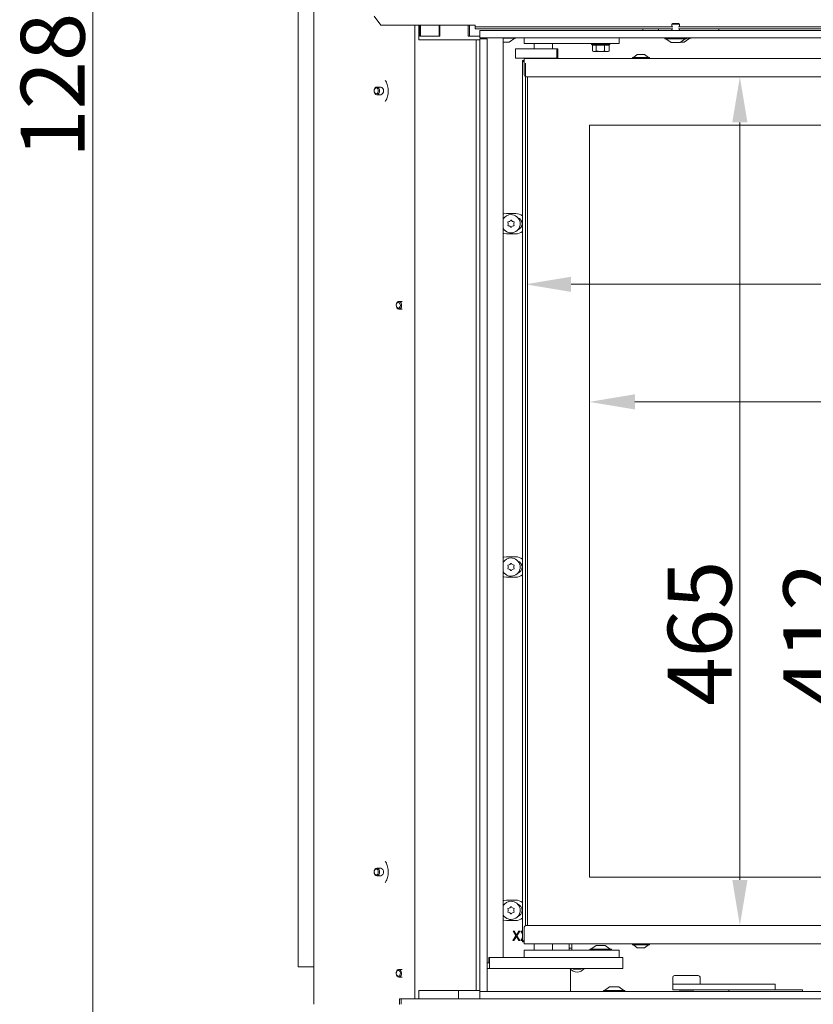
# Model space of a CAD drawing. Extents: x -3300 to -844, y -681 to 2115.
# Drawn here: x -3300 to -2865, y 824 to 1364 of the extents above; entities that cross this region are included whole.
import ezdxf

# ---------------------------------------------------------------- set-up
doc = ezdxf.new("R2010")
doc.units = 0
doc.header["$LTSCALE"] = 5
doc.layers.add('Bemaßungen(Brunner)', color=7, linetype='Continuous', lineweight=25)
doc.layers.add('LAYER14', color=30, linetype='Continuous')
doc.layers.add('SLD-0', color=7, linetype='Continuous')
doc.styles.add('Brunner 2014', font='arial.ttf', dxfattribs={"height": 35})
doc.dimstyles.new('Brunner 2014', dxfattribs={"dimscale": 5, "dimtxt": 35, "dimasz": 5, "dimexe": 3.175, "dimexo": 0, "dimgap": 0.762, "dimtad": 1, "dimdec": 0, "dimrnd": 1e-08, "dimtxsty": 'Brunner 2014', "dimcen": 0.09, "dimdle": 10, "dimclrd": 7, "dimclre": 7, "dimclrt": 7, "dimadec": 1, "dimazin": 2, "dimtfac": 0.666667, "dimtdec": 0, "dimtmove": 0, "dimatfit": 3, "dimldrblk": 'Filled-1', "dimfxl": 1, "dimtolj": 1, "dimlwd": 5, "dimlwe": 5, "dimarcsym": 0})

# ---------------------------------------------------------------- blocks, each defined once
blk = doc.blocks.new('*D66')
at = {"layer": 'Defpoints', "color": 0, "lineweight": 5, "transparency": 16777216}
for p in [(-3259.69, 1971.95), (-3096.41, 1971.95), (-3039.62, 690.7)]:
    blk.add_point(p, dxfattribs=at)
at = {"layer": 'LAYER14', "color": 7, "linetype": 'Continuous', "lineweight": 5, "transparency": 16777216}
for p, q in [((-3096.41, 1971.95), (-3275.57, 1971.95)), ((-3259.69, 715.7), (-3259.69, 1946.95)), ((-3039.62, 690.7), (-3275.57, 690.7))]:
    blk.add_line(p, q, dxfattribs=at)
at = {"layer": 'LAYER14', "color": 7, "lineweight": 5, "transparency": 16777216}
for points in [[(-3263.86, 1946.95), (-3255.53, 1946.95), (-3259.69, 1971.95)], [(-3263.86, 715.7), (-3255.53, 715.7), (-3259.69, 690.7)]]:
    blk.add_solid(points, dxfattribs=at)
at = {"layer": 'LAYER14', "color": 7, "lineweight": 9, "transparency": 16777216, "insert": (-3299.24, 1341.01), "char_height": 35, "attachment_point": 2, "rotation": 90, "style": 'Brunner 2014'}
blk.add_mtext('\\A1;1281', dxfattribs=at)
blk = doc.blocks.new('Filled-1')
at = {"color": 0}
for p, q in [((0, 0), (-1, 0.167)), ((-1, 0.167), (-1, -0.167)), ((-1, 0), (0, 0)), ((-1, -0.167), (0, 0))]:
    blk.add_line(p, q, dxfattribs=at)
at = {"color": 0, "flags": 128}
blk.add_lwpolyline([(-1, -0.167), (0, 0), (-1, 0.167), (-1, -0.167)], dxfattribs=at)
at = {"color": 0}
blk.add_solid([(-1, -0.167), (0, 0), (-1, 0.167), (-1, -0.167)], dxfattribs=at)
blk = doc.blocks.new('*D68')
at = {"layer": 'Defpoints', "color": 0, "lineweight": 5, "transparency": 16777216}
for p in [(-3022.51, 1339.9), (-2516.51, 1305.9), (-3022.51, 1218.7)]:
    blk.add_point(p, dxfattribs=at)
at = {"layer": 'LAYER14', "color": 7, "linetype": 'Continuous', "lineweight": 5, "transparency": 16777216}
for p, q in [((-3022.51, 1339.9), (-3022.51, 1202.83)), ((-2516.51, 1305.9), (-2516.51, 1202.83)), ((-2541.51, 1218.7), (-2997.51, 1218.7))]:
    blk.add_line(p, q, dxfattribs=at)
at = {"layer": 'LAYER14', "color": 7, "lineweight": 5, "transparency": 16777216}
for points in [[(-2997.51, 1222.87), (-2997.51, 1214.53), (-3022.51, 1218.7)], [(-2541.51, 1222.87), (-2541.51, 1214.53), (-2516.51, 1218.7)]]:
    blk.add_solid(points, dxfattribs=at)
at = {"layer": 'LAYER14', "color": 7, "lineweight": 9, "transparency": 16777216, "insert": (-2750.83, 1258.25), "char_height": 35, "attachment_point": 2, "style": 'Brunner 2014'}
blk.add_mtext('\\A1;506', dxfattribs=at)
blk = doc.blocks.new('*D69')
at = {"layer": 'Defpoints', "color": 0, "lineweight": 5, "transparency": 16777216}
for p in [(-3022.21, 1332.4), (-3022.21, 867.4), (-2905, 867.4)]:
    blk.add_point(p, dxfattribs=at)
at = {"layer": 'SLD-0', "color": 7, "linetype": 'Continuous', "lineweight": 5, "transparency": 16777216}
for p, q in [((-3022.21, 1332.4), (-2889.13, 1332.4)), ((-2905, 1307.4), (-2905, 892.4)), ((-3022.21, 867.4), (-2889.13, 867.4))]:
    blk.add_line(p, q, dxfattribs=at)
at = {"layer": 'SLD-0', "color": 7, "lineweight": 5, "transparency": 16777216}
for points in [[(-2909.17, 1307.4), (-2900.83, 1307.4), (-2905, 1332.4)], [(-2909.17, 892.4), (-2900.83, 892.4), (-2905, 867.4)]]:
    blk.add_solid(points, dxfattribs=at)
at = {"layer": 'SLD-0', "color": 7, "lineweight": 9, "transparency": 16777216, "insert": (-2944.55, 1027.55), "char_height": 35, "attachment_point": 2, "rotation": 90, "style": 'Brunner 2014'}
blk.add_mtext('\\A1;465', dxfattribs=at)
blk = doc.blocks.new('*D83')
at = {"layer": 'Bemaßungen(Brunner)', "color": 7, "linetype": 'Continuous', "lineweight": 5, "transparency": 16777216}
for p, q in [((-2987.51, 1305.9), (-2987.51, 1138.4)), ((-2516.51, 1305.9), (-2516.51, 1138.4)), ((-2962.51, 1154.28), (-2541.51, 1154.28))]:
    blk.add_line(p, q, dxfattribs=at)
at = {"layer": 'Bemaßungen(Brunner)', "color": 7, "lineweight": 5, "transparency": 16777216}
for points in [[(-2962.51, 1158.44), (-2962.51, 1150.11), (-2987.51, 1154.28)], [(-2541.51, 1158.44), (-2541.51, 1150.11), (-2516.51, 1154.28)]]:
    blk.add_solid(points, dxfattribs=at)
at = {"layer": 'Defpoints', "color": 0, "lineweight": 5, "transparency": 16777216}
for p in [(-2987.51, 1305.9), (-2516.51, 1305.9), (-2516.51, 1154.28)]:
    blk.add_point(p, dxfattribs=at)
at = {"layer": 'Bemaßungen(Brunner)', "color": 7, "lineweight": 9, "transparency": 16777216, "insert": (-2752.01, 1175.66), "char_height": 35, "attachment_point": 5, "style": 'Brunner 2014'}
blk.add_mtext('\\A1;471', dxfattribs=at)
blk = doc.blocks.new('*D84')
at = {"layer": 'Bemaßungen(Brunner)', "color": 7, "linetype": 'Continuous', "lineweight": 5, "transparency": 16777216}
for p, q in [((-2987.51, 1305.9), (-2826.39, 1305.9)), ((-2842.27, 1280.9), (-2842.27, 918.9)), ((-2987.51, 893.9), (-2826.39, 893.9))]:
    blk.add_line(p, q, dxfattribs=at)
at = {"layer": 'Bemaßungen(Brunner)', "color": 7, "lineweight": 5, "transparency": 16777216}
for points in [[(-2846.43, 1280.9), (-2838.1, 1280.9), (-2842.27, 1305.9)], [(-2846.43, 918.9), (-2838.1, 918.9), (-2842.27, 893.9)]]:
    blk.add_solid(points, dxfattribs=at)
at = {"layer": 'Defpoints', "color": 0, "lineweight": 5, "transparency": 16777216}
for p in [(-2987.51, 1305.9), (-2987.51, 893.9), (-2842.27, 893.9)]:
    blk.add_point(p, dxfattribs=at)
at = {"layer": 'Bemaßungen(Brunner)', "color": 7, "lineweight": 9, "transparency": 16777216, "insert": (-2863.65, 1026.58), "char_height": 35, "attachment_point": 5, "rotation": 90, "style": 'Brunner 2014'}
blk.add_mtext('\\A1;412', dxfattribs=at)

msp = doc.modelspace()

# ---------------------------------------------------------------- linework, layer by layer
at = {"color": 7, "linetype": 'Continuous', "lineweight": 9}
for p, q in [((-3138.65, 1962.2), (-3138.65, 824.2)), ((-3147.12, 1595.7), (-3147.12, 844.7)), ((-3105.47, 1365.7), (-3101.93, 1360.7)), ((-3101.93, 1360.7), (-3084.84, 1360.7)), ((-3084.84, 1360.7), (-3083.42, 1360.7)), ((-3083.42, 1360.7), (-3050.05, 1360.7)), ((-3083.15, 1360.7), (-3083.15, 827.5)), ((-3081.03, 1360.7), (-3081.03, 1352.7)), ((-3080.39, 1354.7), (-3080.39, 1360.7)), ((-3080.04, 1360.7), (-3080.04, 1354.7)), ((-3069.79, 1360.7), (-3069.79, 1354.7)), ((-3069.43, 1360.7), (-3069.43, 1354.7)), ((-3053.9, 1354.7), (-3053.9, 1360.7)), ((-3053.25, 1360.7), (-3053.25, 1354.7)), ((-3050.05, 1360.7), (-3050.05, 1359.7)), ((-3050.05, 1358.7), (-3050.05, 1359.7)), ((-3050.05, 1359.7), (-3046.05, 1359.7)), ((-2941.81, 1359.7), (-3046.05, 1359.7)), ((-2591.81, 1359.7), (-2938.64, 1359.7)), ((-3069.43, 1354.7), (-3080.39, 1354.7)), ((-3080.04, 1354.7), (-3069.79, 1354.7)), ((-3047.55, 1354.7), (-3053.9, 1354.7)), ((-3053.25, 1354.7), (-3047.55, 1354.7)), ((-3046.05, 1358.7), (-3050.05, 1358.7)), ((-2941.81, 1358.7), (-3046.05, 1358.7)), ((-2958.25, 1358.7), (-2958.25, 1357.7)), ((-2949.59, 1358.7), (-2949.59, 1357.7)), ((-2591.81, 1358.7), (-2938.64, 1358.7)), ((-2916.55, 1358.7), (-2916.55, 1357.7)), ((-3034.71, 1353.7), (-3034.71, 850.4)), ((-3028.05, 1353.5), (-3034.71, 1353.5)), ((-3032.56, 1351.4), (-3034.71, 1351.4)), ((-3032.56, 1351.4), (-3032.46, 1351.4)), ((-3031.64, 1351.4), (-3032.45, 1351.4)), ((-3031.48, 1351.45), (-3028.35, 1353.5)), ((-3023.21, 1350.7), (-3023.21, 1353.7)), ((-3015.21, 1350.7), (-3023.21, 1350.7)), ((-3017.71, 1350.7), (-3017.71, 1347.7)), ((-2979.21, 1350.7), (-3015.21, 1350.7)), ((-3007.71, 1347.7), (-3007.71, 1350.7)), ((-2986.25, 1350.7), (-2986.25, 1350.2)), ((-2986.25, 1350.2), (-2985.75, 1349.7)), ((-2986.25, 1350.2), (-2976.25, 1350.2)), ((-2985.86, 1349.7), (-2985.86, 1346.56)), ((-2985.75, 1349.7), (-2985.86, 1349.7)), ((-2983.89, 1349.7), (-2985.75, 1349.7)), ((-2983.78, 1349.7), (-2983.89, 1349.7)), ((-2983.53, 1349.7), (-2983.78, 1349.7)), ((-2983.78, 1349.7), (-2983.78, 1346.56)), ((-2979.41, 1349.7), (-2983.53, 1349.7)), ((-2979.17, 1349.7), (-2979.41, 1349.7)), ((-2971.21, 1350.7), (-2979.21, 1350.7)), ((-2979.17, 1349.7), (-2979.17, 1346.56)), ((-2979.03, 1349.7), (-2979.17, 1349.7)), ((-2976.78, 1349.7), (-2979.03, 1349.7)), ((-2976.64, 1349.7), (-2976.78, 1349.7)), ((-2976.75, 1349.7), (-2976.25, 1350.2)), ((-2976.64, 1349.7), (-2976.64, 1346.56)), ((-2976.25, 1350.2), (-2976.25, 1350.7)), ((-2971.21, 1350.7), (-2971.21, 1353.7)), ((-2936.29, 1351.4), (-2937.44, 1351.4)), ((-2936.29, 1351.4), (-2936.22, 1351.4)), ((-2935.64, 1351.4), (-2936.19, 1351.4)), ((-2935.48, 1351.45), (-2932.35, 1353.5)), ((-2932.05, 1353.5), (-2934.32, 1353.5)), ((-3027.94, 1347.7), (-3027.94, 1342.7)), ((-3026.9, 1347.7), (-3027.94, 1347.7)), ((-3026.9, 1347.7), (-3016.8, 1347.7)), ((-3016.8, 1347.7), (-3016.67, 1347.7)), ((-3014.96, 1347.7), (-3016.71, 1347.7)), ((-3014.96, 1347.7), (-3014.12, 1347.7)), ((-3014.12, 1347.7), (-3011.3, 1347.7)), ((-3011.3, 1347.7), (-3010.45, 1347.7)), ((-3009.21, 1347.7), (-3010.5, 1347.7)), ((-3009.21, 1347.7), (-3007.85, 1347.7)), ((-3007.85, 1347.7), (-3005.37, 1347.7)), ((-3005.37, 1347.7), (-3005.37, 1342.7)), ((-3005.37, 1347.7), (-3004.84, 1347.7)), ((-3004.84, 1347.7), (-3004.84, 1342.7)), ((-2985.86, 1346.56), (-2984.82, 1346.2)), ((-2985.75, 1346.49), (-2985.25, 1346.2)), ((-2984.82, 1346.2), (-2985.25, 1346.2)), ((-2981.47, 1346.2), (-2984.82, 1346.2)), ((-2983.78, 1346.56), (-2981.47, 1346.2)), ((-2977.9, 1346.2), (-2981.47, 1346.2)), ((-2977.25, 1346.2), (-2977.9, 1346.2)), ((-2977.25, 1346.2), (-2976.75, 1346.49)), ((-2976.64, 1346.56), (-2976.77, 1346.52)), ((-2961.21, 1344.6), (-2963.31, 1342.95)), ((-2960.53, 1344.6), (-2961.21, 1344.6)), ((-2957.21, 1344.6), (-2960.53, 1344.6)), ((-2955.11, 1342.95), (-2957.21, 1344.6)), ((-3026.9, 1342.7), (-3027.94, 1342.7)), ((-3026.9, 1342.7), (-3016.8, 1342.7)), ((-3024.21, 1341.4), (-3023.21, 1340.4)), ((-3024.21, 1341.4), (-3023.21, 1341.4)), ((-3024.21, 858.4), (-3024.21, 1341.4)), ((-3023.21, 1340.4), (-3024.21, 1341.4)), ((-3023.21, 1342.4), (-2534.71, 1342.4)), ((-3023.21, 1340.9), (-3023.21, 1342.4)), ((-3023.21, 1340.9), (-3023.21, 1333.4)), ((-3016.8, 1342.7), (-3016, 1342.7)), ((-3016.71, 1342.7), (-3016.71, 1342.4)), ((-3016, 1342.7), (-3014.12, 1342.7)), ((-3014.12, 1342.7), (-3011.3, 1342.7)), ((-3011.3, 1342.7), (-3009.97, 1342.7)), ((-3009.97, 1342.7), (-3007.85, 1342.7)), ((-3008.71, 1342.4), (-3008.71, 1342.7)), ((-3007.85, 1342.7), (-3005.37, 1342.7)), ((-3005.37, 1342.7), (-3004.84, 1342.7)), ((-2963.91, 1342.95), (-2963.91, 1342.4)), ((-2962.3, 1342.95), (-2963.91, 1342.95)), ((-2954.51, 1342.95), (-2962.3, 1342.95)), ((-2954.51, 1342.4), (-2954.51, 1342.95)), ((-3022.51, 867.36), (-3022.51, 1332.45)), ((-3022.21, 1332.4), (-2535.71, 1332.4)), ((-3021.51, 1332.4), (-3021.51, 867.4)), ((-3101.89, 1326.8), (-3104.01, 1326.8)), ((-3104.01, 1322.6), (-3101.89, 1322.6)), ((-3099.45, 1318.92), (-3099.27, 1319.19)), ((-2987.51, 1305.9), (-2522.51, 1305.9)), ((-2987.51, 1305.9), (-2987.51, 893.9)), ((-3032.87, 1257.5), (-3027.87, 1257.5)), ((-3034.3, 1255.09), (-3034.71, 1254.88)), ((-3034.71, 1248.93), (-3034.3, 1248.71)), ((-3027.87, 1246.3), (-3032.87, 1246.3)), ((-3032.87, 1069.4), (-3027.87, 1069.4)), ((-3034.3, 1066.99), (-3034.71, 1066.78)), ((-3034.71, 1060.83), (-3034.3, 1060.61)), ((-3027.87, 1058.2), (-3032.87, 1058.2)), ((-3101.89, 898.8), (-3104.01, 898.8)), ((-3104.01, 894.6), (-3101.89, 894.6)), ((-3099.45, 890.92), (-3099.27, 891.19)), ((-2522.51, 893.9), (-2987.51, 893.9)), ((-3032.87, 881.3), (-3027.87, 881.3)), ((-3034.3, 878.89), (-3034.71, 878.68)), ((-3034.71, 872.73), (-3034.3, 872.51)), ((-3027.87, 870.1), (-3032.87, 870.1)), ((-3029.33, 864.19), (-3028.81, 864.19)), ((-3027.76, 861.74), (-3029.33, 864.19)), ((-3028.81, 864.19), (-3027.5, 862.14)), ((-3027.5, 862.14), (-3026.19, 864.19)), ((-3025.68, 864.19), (-3027.24, 861.74)), ((-3026.19, 864.19), (-3025.68, 864.19)), ((-3025.1, 864.19), (-3024.58, 864.19)), ((-3024.21, 862.8), (-3025.1, 864.19)), ((-3024.58, 864.19), (-3024.21, 863.61)), ((-3023.21, 858.9), (-3023.21, 866.4)), ((-3022.21, 867.4), (-2827.91, 867.4)), ((-3029.39, 859.19), (-3027.76, 861.74)), ((-3028.88, 859.19), (-3029.39, 859.19)), ((-3027.5, 861.33), (-3028.88, 859.19)), ((-3026.13, 859.19), (-3027.5, 861.33)), ((-3027.24, 861.74), (-3025.61, 859.19)), ((-3025.61, 859.19), (-3026.13, 859.19)), ((-3025.16, 859.19), (-3024.21, 860.67)), ((-3024.64, 859.19), (-3025.16, 859.19)), ((-3024.21, 859.87), (-3024.64, 859.19)), ((-3023.21, 859.4), (-3024.21, 858.4)), ((-3023.21, 859.4), (-3024.21, 858.4)), ((-3023.21, 858.4), (-3024.21, 858.4)), ((-3023.21, 857.4), (-3023.21, 858.9)), ((-2827.91, 857.4), (-3023.21, 857.4)), ((-3023.21, 853.9), (-3023.21, 849.9)), ((-3023.21, 853.9), (-3015.21, 853.9)), ((-3017.71, 857.4), (-3017.71, 853.9)), ((-3015.21, 853.9), (-2979.21, 853.9)), ((-3007.71, 853.9), (-3007.71, 857.4)), ((-2998.6, 857.4), (-2998.6, 853.9)), ((-2998.6, 855), (-2997.1, 855)), ((-2997.1, 853.9), (-2997.1, 857.4)), ((-2987.25, 854.45), (-2987.25, 853.9)), ((-2975.45, 854.45), (-2987.25, 854.45)), ((-2983.85, 856.4), (-2986.65, 854.45)), ((-2978.85, 856.4), (-2983.85, 856.4)), ((-2979.21, 853.9), (-2971.21, 853.9)), ((-2976.05, 854.45), (-2978.85, 856.4)), ((-2975.45, 853.9), (-2975.45, 854.45)), ((-2971.21, 853.9), (-2971.21, 849.9)), ((-2963.91, 857.4), (-2963.91, 856.85)), ((-2963.91, 856.85), (-2954.64, 856.85)), ((-2963.31, 856.85), (-2961.21, 855.2)), ((-2961.21, 855.2), (-2957.26, 855.2)), ((-2957.26, 855.2), (-2957.21, 855.2)), ((-2957.21, 855.2), (-2955.11, 856.85)), ((-2954.64, 856.85), (-2954.51, 856.85)), ((-2954.51, 856.85), (-2954.51, 857.4)), ((-3042.71, 849.9), (-3042.71, 846.9)), ((-3035.21, 849.9), (-3042.71, 849.9)), ((-3042.21, 849.9), (-3042.21, 843.9)), ((-3042.21, 849.9), (-2974.21, 849.9)), ((-2974.21, 849.9), (-2969.21, 849.9)), ((-2969.21, 849.9), (-2969.21, 843.9)), ((-3147.12, 844.7), (-3145.12, 844.7)), ((-3145.12, 844.7), (-3138.65, 844.7)), ((-3043.55, 846.9), (-3042.71, 846.9)), ((-3043.55, 843.9), (-3042.21, 843.9)), ((-3042.21, 843.9), (-2974.21, 843.9)), ((-2997.85, 843.48), (-2997.85, 831.2)), ((-2996.52, 843.9), (-2996.23, 843.4)), ((-2996.23, 843.4), (-2994.21, 843.4)), ((-2992.19, 843.4), (-2991.9, 843.9)), ((-2969.21, 843.9), (-2974.21, 843.9)), ((-2941.78, 839), (-2941.78, 835.2)), ((-2940.78, 840), (-2938.84, 840)), ((-2938.84, 840), (-2927.78, 840)), ((-2926.78, 835.2), (-2926.78, 839)), ((-3081.03, 831.7), (-3081.03, 827.5)), ((-3059.27, 827.2), (-3059.27, 831.7)), ((-2941.78, 835.2), (-2941.78, 832.2)), ((-2928.94, 835.2), (-2941.78, 835.2)), ((-2941.78, 832.2), (-2928.94, 832.2)), ((-2938.33, 832.2), (-2938.13, 832)), ((-2936.98, 832), (-2938.13, 832)), ((-2930.43, 832), (-2936.98, 832)), ((-2930.43, 832), (-2930.23, 832.2)), ((-2928.94, 835.2), (-2887.87, 835.2)), ((-2928.94, 832.2), (-2898.89, 832.2)), ((-2911.09, 832.2), (-2911.09, 831.2)), ((-2898.89, 832.2), (-2877.71, 832.2)), ((-2887.87, 835.2), (-2885.71, 835.2)), ((-2885.71, 832.2), (-2885.71, 835.2)), ((-2877.71, 832.2), (-2870.76, 832.2)), ((-2870.76, 832.2), (-2870.73, 832.2)), ((-2870.73, 831.2), (-2870.73, 832.2)), ((-3083.37, 827.2), (-3091.64, 827.2)), ((-3091.64, 827.2), (-3091.64, 824.5)), ((-3090.61, 827.2), (-3090.61, 824.2)), ((-3083.32, 827.2), (-3083.37, 827.2)), ((-3082.89, 827.2), (-3083.32, 827.2)), ((-3082.89, 827.2), (-3078.64, 827.2)), ((-3047.55, 827.2), (-3078.64, 827.2))]:
    msp.add_line(p, q, dxfattribs=at)
at = {"color": 7, "linetype": 'Continuous', "lineweight": 9, "flags": 128}
for points in [[(-3105.5, 1324.7), (-3105.39, 1323.9), (-3105.06, 1323.22), (-3104.58, 1322.76), (-3104.01, 1322.6), (-3103.45, 1322.76), (-3102.96, 1323.22), (-3102.64, 1323.9), (-3102.53, 1324.7), (-3102.64, 1325.51), (-3102.96, 1326.19), (-3103.45, 1326.64), (-3104.01, 1326.8), (-3104.58, 1326.64), (-3105.06, 1326.19), (-3105.39, 1325.51), (-3105.5, 1324.7)], [(-3105.5, 1324.7), (-3105.41, 1324.09), (-3105.17, 1323.57), (-3104.8, 1323.22), (-3104.37, 1323.1), (-3103.94, 1323.22), (-3103.57, 1323.57), (-3103.32, 1324.09), (-3103.24, 1324.7), (-3103.32, 1325.31), (-3103.57, 1325.83), (-3103.94, 1326.18), (-3104.37, 1326.3), (-3104.8, 1326.18), (-3105.17, 1325.83), (-3105.41, 1325.31), (-3105.5, 1324.7)], [(-3034.71, 1257.19), (-3034.32, 1257.31), (-3032.87, 1257.5)], [(-3032.87, 1246.3), (-3034.32, 1246.49), (-3034.71, 1246.61)], [(-3034.71, 1069.09), (-3034.32, 1069.21), (-3032.87, 1069.4)], [(-3032.87, 1058.2), (-3034.32, 1058.39), (-3034.71, 1058.51)], [(-3104.01, 894.6), (-3103.45, 894.76), (-3102.96, 895.22), (-3102.64, 895.9), (-3102.53, 896.7), (-3102.64, 897.51), (-3102.96, 898.19), (-3103.45, 898.64), (-3104.01, 898.8), (-3104.58, 898.64), (-3105.06, 898.19), (-3105.39, 897.51), (-3105.5, 896.7), (-3105.39, 895.9), (-3105.06, 895.22), (-3104.58, 894.76), (-3104.01, 894.6)], [(-3104.37, 895.1), (-3103.94, 895.22), (-3103.57, 895.57), (-3103.32, 896.09), (-3103.24, 896.7), (-3103.32, 897.31), (-3103.57, 897.83), (-3103.94, 898.18), (-3104.37, 898.3), (-3104.8, 898.18), (-3105.17, 897.83), (-3105.41, 897.31), (-3105.5, 896.7), (-3105.41, 896.09), (-3105.17, 895.57), (-3104.8, 895.22), (-3104.37, 895.1)], [(-3034.71, 880.99), (-3034.32, 881.11), (-3032.87, 881.3)], [(-3032.87, 870.1), (-3034.32, 870.29), (-3034.71, 870.41)]]:
    msp.add_lwpolyline(points, dxfattribs=at)
at = {"color": 7, "linetype": 'Continuous', "lineweight": 9}
for centre, radius, start, end in [((-3031.64, 1351.7), 0.3, 270, 303.2749), ((-3028.05, 1353.8), 0.3, 270, 340.5288), ((-2935.64, 1351.7), 0.3, 270, 303.2749), ((-2932.05, 1353.8), 0.3, 270, 340.5288), ((-3022.21, 1333.4), 1, 180, 270), ((-3102.26, 1324.96), 1.87, 351.9505, 78.5782), ((-3102.26, 1324.44), 1.87, 281.4218, 8.0495), ((-3027.87, 1251.9), 5.6, 49.2174, 90), ((-3030.45, 1251.9), 5, 211.6389, 90), ((-3030.45, 1251.9), 5, 90, 148.3611), ((-3031.95, 1252.77), 0.2, 94.4183, 205.5817), ((-3033.75, 1251.9), 1.8, 359.9973, 25.5817), ((-3033.75, 1251.9), 1.8, 334.4183, 0.0072), ((-3032.1, 1254.76), 1.8, 274.4183, 300.0072), ((-3032.1, 1254.76), 1.8, 299.9973, 325.5817), ((-3030.45, 1253.63), 0.2, 34.4183, 145.5817), ((-3028.8, 1254.76), 1.8, 214.4183, 240.0072), ((-3028.8, 1254.76), 1.8, 239.9973, 265.5817), ((-3027.15, 1251.9), 1.8, 154.4183, 180.0049), ((-3027.15, 1251.9), 1.8, 179.9951, 205.5817), ((-3028.96, 1252.77), 0.2, 334.4183, 85.5817), ((-3027.87, 1251.9), 3.5, 289.5854, 70.4146), ((-3031.95, 1251.04), 0.2, 154.4183, 265.5817), ((-3032.1, 1249.04), 1.8, 59.9973, 85.5817), ((-3032.1, 1249.04), 1.8, 34.4183, 60.0072), ((-3030.45, 1250.17), 0.2, 214.4183, 325.5817), ((-3028.8, 1249.04), 1.8, 119.9973, 145.5817), ((-3028.8, 1249.04), 1.8, 94.4183, 120.0072), ((-3028.96, 1251.04), 0.2, 274.4183, 25.5817), ((-3027.87, 1251.9), 5.6, 270, 310.7826), ((-3030.45, 1063.8), 5, 211.6389, 90), ((-3030.45, 1063.8), 5, 90, 148.3611), ((-3027.87, 1063.8), 5.6, 49.2174, 90), ((-3031.95, 1064.67), 0.2, 94.4183, 205.5817), ((-3031.95, 1062.94), 0.2, 154.4183, 265.5817), ((-3033.75, 1063.8), 1.8, 359.9973, 25.5817), ((-3033.75, 1063.8), 1.8, 334.4183, 0.0072), ((-3032.1, 1066.66), 1.8, 274.4183, 300.0072), ((-3032.1, 1066.66), 1.8, 299.9973, 325.5817), ((-3030.45, 1065.53), 0.2, 34.4183, 145.5817), ((-3028.8, 1066.66), 1.8, 214.4183, 240.0072), ((-3028.8, 1066.66), 1.8, 239.9973, 265.5817), ((-3027.15, 1063.8), 1.8, 154.4183, 180.0049), ((-3027.15, 1063.8), 1.8, 179.9951, 205.5817), ((-3028.96, 1064.67), 0.2, 334.4183, 85.5817), ((-3028.96, 1062.94), 0.2, 274.4183, 25.5817), ((-3027.87, 1063.8), 3.5, 289.5854, 70.4146), ((-3032.1, 1060.94), 1.8, 59.9973, 85.5817), ((-3032.1, 1060.94), 1.8, 34.4183, 60.0072), ((-3030.45, 1062.07), 0.2, 214.4183, 325.5817), ((-3028.8, 1060.94), 1.8, 119.9973, 145.5817), ((-3028.8, 1060.94), 1.8, 94.4183, 120.0072), ((-3027.87, 1063.8), 5.6, 270, 310.7826), ((-3102.26, 896.96), 1.87, 351.9505, 78.5782), ((-3102.26, 896.44), 1.87, 281.4218, 8.0495), ((-3030.45, 875.7), 5, 211.6389, 90), ((-3030.45, 875.7), 5, 90, 148.3611), ((-3027.87, 875.7), 5.6, 49.2174, 90), ((-3031.95, 876.57), 0.2, 94.4183, 205.5817), ((-3031.95, 874.84), 0.2, 154.4183, 265.5817), ((-3033.75, 875.7), 1.8, 359.9973, 25.5817), ((-3033.75, 875.7), 1.8, 334.4183, 0.0072), ((-3032.1, 878.56), 1.8, 274.4183, 300.0072), ((-3032.1, 872.84), 1.8, 59.9973, 85.5817), ((-3032.1, 878.56), 1.8, 299.9973, 325.5817), ((-3032.1, 872.84), 1.8, 34.4183, 60.0072), ((-3030.45, 877.43), 0.2, 34.4183, 145.5817), ((-3028.8, 878.56), 1.8, 214.4183, 240.0072), ((-3028.8, 872.84), 1.8, 119.9973, 145.5817), ((-3028.8, 878.56), 1.8, 239.9973, 265.5817), ((-3028.8, 872.84), 1.8, 94.4183, 120.0072), ((-3027.15, 875.7), 1.8, 154.4183, 180.0049), ((-3027.15, 875.7), 1.8, 179.9951, 205.5817), ((-3028.96, 876.57), 0.2, 334.4183, 85.5817), ((-3028.96, 874.84), 0.2, 274.4183, 25.5817), ((-3027.87, 875.7), 3.5, 289.5854, 70.4146), ((-3030.45, 873.97), 0.2, 214.4183, 325.5817), ((-3027.87, 875.7), 5.6, 270, 310.7826), ((-3022.21, 866.4), 1, 90, 180), ((-3035.21, 850.4), 0.5, 270, 0), ((-2994.21, 846.9), 5, 216.8699, 323.1301), ((-2994.21, 846.9), 3.5, 238.9973, 270), ((-2994.21, 846.9), 3.5, 270, 301.0027), ((-2940.78, 839), 1, 90, 180), ((-2927.78, 839), 1, 0, 90), ((-3083.42, 827.46), 0.268, 281.4218, 8.0495), ((-3081.3, 827.46), 0.268, 281.4218, 8.0495), ((-3091.91, 824.46), 0.268, 281.4218, 8.0495)]:
    msp.add_arc(centre, radius, start, end, dxfattribs=at)
for points, knots in [([(-3032.45, 1351.4), (-3032.45, 1351.4), (-3032.46, 1351.4), (-3032.49, 1351.4), (-3032.53, 1351.4), (-3032.56, 1351.4), (-3032.56, 1351.4)], [0, 0, 0, 0, 0.037025, 0.452791, 0.875528, 1, 1, 1, 1]), ([(-2936.19, 1351.4), (-2936.19, 1351.4), (-2936.2, 1351.4), (-2936.22, 1351.4), (-2936.25, 1351.4), (-2936.28, 1351.4), (-2936.29, 1351.4)], [0, 0, 0, 0, 0.037055, 0.452822, 0.87556, 1, 1, 1, 1]), ([(-2984.82, 1346.2), (-2984.8, 1346.2), (-2984.45, 1346.21), (-2984.1, 1346.39), (-2983.78, 1346.56)], [0, 0, 0, 0, 0.070185, 1, 1, 1, 1]), ([(-2981.47, 1346.2), (-2981.42, 1346.2), (-2980.64, 1346.21), (-2979.88, 1346.39), (-2979.17, 1346.56)], [0, 0, 0, 0, 0.070185, 1, 1, 1, 1]), ([(-2979.17, 1346.56), (-2978.85, 1346.41), (-2978.44, 1346.22), (-2978.01, 1346.21), (-2977.9, 1346.2)], [0, 0, 0, 0, 0.755634, 1, 1, 1, 1]), ([(-2977.9, 1346.2), (-2977.57, 1346.24), (-2977.15, 1346.3), (-2976.73, 1346.51), (-2976.64, 1346.56)], [0, 0, 0, 0, 0.773097, 1, 1, 1, 1]), ([(-3099.42, 1330.4), (-3099.32, 1330.27), (-3098.99, 1329.84), (-3098.53, 1328.85), (-3098.08, 1327.5), (-3097.82, 1326.09), (-3097.79, 1325.14), (-3097.78, 1324.7)], [0, 0, 0, 0, 0.099796, 0.33297, 0.565718, 0.799041, 1, 1, 1, 1]), ([(-3097.78, 1324.7), (-3097.78, 1324.45), (-3097.8, 1323.68), (-3097.97, 1322.42), (-3098.35, 1321.03), (-3098.8, 1319.92), (-3099.16, 1319.39), (-3099.3, 1319.18)], [0, 0, 0, 0, 0.122039, 0.366155, 0.609324, 0.850644, 1, 1, 1, 1]), ([(-3099.42, 902.4), (-3099.32, 902.27), (-3098.99, 901.84), (-3098.53, 900.85), (-3098.08, 899.5), (-3097.82, 898.09), (-3097.79, 897.14), (-3097.78, 896.7)], [0, 0, 0, 0, 0.099796, 0.33297, 0.565718, 0.799041, 1, 1, 1, 1]), ([(-3097.78, 896.7), (-3097.78, 896.45), (-3097.8, 895.68), (-3097.97, 894.42), (-3098.35, 893.03), (-3098.8, 891.92), (-3099.16, 891.39), (-3099.3, 891.18)], [0, 0, 0, 0, 0.122039, 0.366155, 0.609324, 0.850644, 1, 1, 1, 1]), ([(-2994.21, 843.4), (-2994.16, 843.4), (-2993.48, 843.4), (-2992.81, 843.4), (-2992.19, 843.4)], [0, 0, 0, 0, 0.070174, 1, 1, 1, 1])]:
    msp.add_open_spline(points, degree=3, knots=knots, dxfattribs=at)
at = {"layer": 'LAYER14', "linetype": 'Continuous', "lineweight": 9}
for p, q in [((-2941.82, 1361.7), (-2942.32, 1361.2)), ((-2942.32, 1361.2), (-2942.32, 1359.7)), ((-2942.32, 1361.2), (-2938.12, 1361.2)), ((-2941.82, 1361.7), (-2938.62, 1361.7)), ((-2938.12, 1361.2), (-2938.62, 1361.7)), ((-2938.12, 1359.7), (-2938.12, 1361.2)), ((-3047.55, 1353.7), (-3047.55, 1357.7)), ((-3047.55, 1357.7), (-3047.05, 1357.7)), ((-3047.05, 1357.7), (-2441.05, 1357.7)), ((-2942.32, 1358.7), (-2942.32, 1357.7)), ((-2938.12, 1357.7), (-2938.12, 1358.7)), ((-3081.07, 1352.7), (-3078.72, 1352.7)), ((-3075.9, 1352.7), (-3078.72, 1352.7)), ((-3051.55, 1352.7), (-3075.9, 1352.7)), ((-3049.55, 1352.7), (-3051.55, 1352.7)), ((-3049.55, 1352.7), (-3049.55, 831.7)), ((-3049.55, 1352.7), (-3047.55, 1352.7)), ((-3047.05, 1353.7), (-3047.55, 1353.7)), ((-3047.55, 1353.2), (-3043.55, 1353.2)), ((-3047.55, 1352.7), (-3047.55, 1353.2)), ((-3047.55, 831.7), (-3047.55, 1352.7)), ((-3047.05, 1353.7), (-2441.05, 1353.7)), ((-3043.55, 1353.2), (-3043.55, 1352.7)), ((-3043.55, 831.7), (-3043.55, 1352.7)), ((-2946.12, 1353.7), (-2946.12, 1353.15)), ((-2946.12, 1353.15), (-2934.32, 1353.15)), ((-2945.52, 1353.15), (-2942.72, 1351.2)), ((-2942.72, 1351.2), (-2937.72, 1351.2)), ((-2937.72, 1351.2), (-2934.92, 1353.15)), ((-2934.32, 1353.15), (-2934.32, 1353.7)), ((-3090.1, 1209.3), (-3091.91, 1209.3)), ((-3091.91, 1205.1), (-3090.1, 1205.1)), ((-3090.1, 843.3), (-3091.91, 843.3)), ((-3091.91, 839.1), (-3090.1, 839.1)), ((-3081.07, 831.7), (-3078.72, 831.7)), ((-3078.72, 831.7), (-3075.9, 831.7)), ((-3075.9, 831.7), (-3051.55, 831.7)), ((-3051.55, 831.7), (-3049.55, 831.7)), ((-3049.55, 831.7), (-3047.55, 831.7)), ((-3047.55, 831.2), (-3047.55, 831.7)), ((-3047.55, 831.2), (-3047.55, 827.2)), ((-3047.55, 831.2), (-2441.05, 831.2)), ((-3043.55, 831.7), (-3043.55, 831.2)), ((-2979.83, 831.75), (-2979.83, 831.2)), ((-2969.76, 831.75), (-2979.83, 831.75)), ((-2976.43, 833.7), (-2979.23, 831.75)), ((-2972.16, 833.7), (-2976.43, 833.7)), ((-2971.43, 833.7), (-2972.16, 833.7)), ((-2968.63, 831.75), (-2971.43, 833.7)), ((-2968.03, 831.75), (-2969.76, 831.75)), ((-2968.03, 831.2), (-2968.03, 831.75)), ((-3047.55, 827.2), (-2441.05, 827.2))]:
    msp.add_line(p, q, dxfattribs=at)
at = {"layer": 'LAYER14', "linetype": 'Continuous', "lineweight": 9, "flags": 128}
for points in [[(-3092.36, 1209.2), (-3092.87, 1208.8), (-3093.23, 1208.16), (-3093.39, 1207.37), (-3093.32, 1206.56), (-3093.04, 1205.84), (-3092.58, 1205.33), (-3092.03, 1205.11), (-3091.45, 1205.2), (-3090.94, 1205.6), (-3090.58, 1206.25), (-3090.43, 1207.03), (-3090.49, 1207.85), (-3090.78, 1208.56), (-3091.23, 1209.07), (-3091.79, 1209.29), (-3092.36, 1209.2)], [(-3092.61, 1208.72), (-3092.99, 1208.42), (-3093.27, 1207.93), (-3093.39, 1207.33), (-3093.34, 1206.71), (-3093.12, 1206.16), (-3092.78, 1205.78), (-3092.35, 1205.61), (-3091.91, 1205.68), (-3091.53, 1205.98), (-3091.25, 1206.47), (-3091.13, 1207.07), (-3091.18, 1207.69), (-3091.4, 1208.24), (-3091.75, 1208.63), (-3092.17, 1208.8), (-3092.61, 1208.72)], [(-3091.01, 842.88), (-3091.53, 843.23), (-3092.11, 843.28), (-3092.66, 843.01), (-3093.09, 842.47), (-3093.34, 841.73), (-3093.38, 840.91), (-3093.19, 840.14), (-3092.8, 839.53), (-3092.28, 839.17), (-3091.7, 839.12), (-3091.16, 839.39), (-3090.72, 839.93), (-3090.47, 840.67), (-3090.44, 841.49), (-3090.63, 842.26), (-3091.01, 842.88)], [(-3091.58, 842.48), (-3091.98, 842.75), (-3092.42, 842.79), (-3092.83, 842.58), (-3093.16, 842.17), (-3093.36, 841.6), (-3093.38, 840.98), (-3093.24, 840.39), (-3092.94, 839.93), (-3092.55, 839.65), (-3092.11, 839.62), (-3091.69, 839.82), (-3091.36, 840.24), (-3091.17, 840.8), (-3091.14, 841.42), (-3091.28, 842.01), (-3091.58, 842.48)]]:
    msp.add_lwpolyline(points, dxfattribs=at)

# ---------------------------------------------------------------- dimensions: what is measured, and where the dimension line sits
at = {"layer": 'Bemaßungen(Brunner)', "lineweight": 9}
dim = msp.add_linear_dim(base=(-2516.51, 1154.28), p1=(-2987.51, 1305.9), p2=(-2516.51, 1305.9), dimstyle='Brunner 2014', dxfattribs=at)
dim.commit()
dim.dimension.update_dxf_attribs({"geometry": '*D83', "text_midpoint": (-2752.01, 1175.66)})
dim = msp.add_linear_dim(base=(-2842.27, 893.9), p1=(-2987.51, 1305.9), p2=(-2987.51, 893.9), angle=90, dimstyle='Brunner 2014', dxfattribs=at)
dim.commit()
dim.dimension.update_dxf_attribs({"geometry": '*D84', "text_midpoint": (-2842.27, 1026.58), "dimtype": 160})
at = {"layer": 'LAYER14', "color": 7, "lineweight": 9}
dim = msp.add_linear_dim(base=(-3259.69, 1971.95), p1=(-3039.62, 690.7), p2=(-3096.41, 1971.95), angle=90, dimstyle='Brunner 2014', dxfattribs=at)
dim.commit()
dim.dimension.update_dxf_attribs({"geometry": '*D66', "text_midpoint": (-3259.69, 1341.01), "dimtype": 160})
dim = msp.add_linear_dim(base=(-3022.51, 1218.7), p1=(-2516.51, 1305.9), p2=(-3022.51, 1339.9), dimstyle='Brunner 2014', dxfattribs=at)
dim.commit()
dim.dimension.update_dxf_attribs({"geometry": '*D68', "text_midpoint": (-2750.83, 1218.7), "dimtype": 160})
at = {"layer": 'SLD-0', "lineweight": 9}
dim = msp.add_linear_dim(base=(-2905, 867.4), p1=(-3022.21, 1332.4), p2=(-3022.21, 867.4), angle=90, dimstyle='Brunner 2014', dxfattribs=at)
dim.commit()
dim.dimension.update_dxf_attribs({"geometry": '*D69', "text_midpoint": (-2905, 1027.55), "dimtype": 160})

doc.saveas('drawing.dxf')
